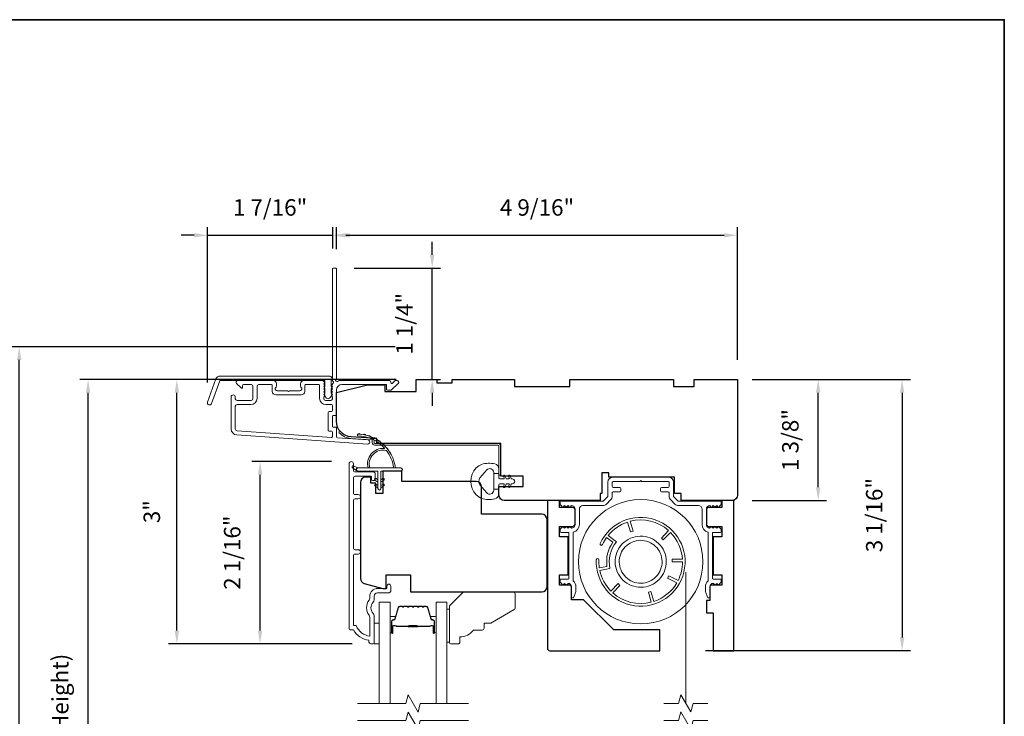
# Model space of a CAD drawing. Extents: x 3884 to 4107, y 3478 to 3578.
# Drawn here: x 3910 to 3921, y 3568 to 3576 of the extents above; entities that cross this region are included whole.
import ezdxf

# ---------------------------------------------------------------- set-up
doc = ezdxf.new("R2010")
doc.units = 0
doc.header["$LTSCALE"] = 250
doc.header["$MEASUREMENT"] = 0
doc.header["$PDMODE"] = 3
doc.header["$PDSIZE"] = -2
doc.linetypes.add('HIDDEN2', pattern=[0.1875, 0.125, -0.0625])
doc.layers.get('DEFPOINTS').update_dxf_attribs({"color": 2, "linetype": 'CONTINUOUS'})
for name, color, linetype, lineweight in [('6', 6, 'CONTINUOUS', 5), ('7', 7, 'CONTINUOUS', 9), ('8', 7, 'CONTINUOUS', 35), ('Aluminum', 132, 'CONTINUOUS', 15), ('Butal', 9, 'CONTINUOUS', 15), ('Dimensions', 2, 'CONTINUOUS', 15), ('Frame & Sash Cladding', 3, 'CONTINUOUS', 15), ('Glass', 1, 'CONTINUOUS', 15), ('Jamb Liner', 230, 'CONTINUOUS', 9), ('Retractable Screen Hardware', 200, 'CONTINUOUS', 15), ('Screen', 40, 'HIDDEN2', 9), ('Spacer Bar', 1, 'CONTINUOUS', 9), ('Weather-Strip', 6, 'CONTINUOUS', 9), ('Wood', 7, 'CONTINUOUS', 25)]:
    doc.layers.add(name, color=color, linetype=linetype, lineweight=lineweight)
doc.layers.add('Parts', color=7, linetype='CONTINUOUS')
doc.styles.add('ROMANS', font='romans')
doc.dimstyles.new('LWDEC', dxfattribs={"dimscale": 20, "dimtxt": 2.5, "dimasz": 2, "dimexe": 1.25, "dimexo": 3, "dimgap": 2, "dimtad": 1, "dimtoh": 1, "dimdec": 0, "dimzin": 11, "dimdsep": 46, "dimtxsty": 'ROMANS', "dimcen": 0, "dimdle": 1.5, "dimazin": 0, "dimtfac": 1, "dimtdec": 0, "dimtix": 1, "dimtmove": 0, "dimatfit": 3, "dimfxl": 1.25, "dimtzin": 0, "dimarcsym": 0})

# ---------------------------------------------------------------- blocks, each defined once
blk = doc.blocks.new('*D30')
at = {"layer": 'DEFPOINTS', "color": 0, "transparency": 16777216}
for p in [(3912.372, 3570.743), (3913.411, 3570.743), (3913.647, 3568.667)]:
    blk.add_point(p, dxfattribs=at)
at = {"layer": 'Dimensions', "color": 0, "lineweight": -2, "transparency": 16777216}
for p, q in [((3913.186, 3570.743), (3912.279, 3570.743)), ((3912.372, 3568.817), (3912.372, 3570.593)), ((3913.422, 3568.667), (3912.279, 3568.667))]:
    blk.add_line(p, q, dxfattribs=at)
at = {"layer": 'Dimensions', "color": 0, "transparency": 16777216}
for points in [[(3912.347, 3570.593), (3912.397, 3570.593), (3912.372, 3570.743)], [(3912.347, 3568.817), (3912.397, 3568.817), (3912.372, 3568.667)]]:
    blk.add_solid(points, dxfattribs=at)
at = {"layer": 'Dimensions', "color": 0, "transparency": 16777216, "insert": (3912.079, 3569.705), "char_height": 0.1875, "attachment_point": 5, "rotation": 90, "style": 'ROMANS'}
blk.add_mtext('2 1/16"', dxfattribs=at)
blk = doc.blocks.new('*D31')
at = {"layer": 'DEFPOINTS', "color": 0, "transparency": 16777216}
for p in [(3911.424, 3571.678), (3914.149, 3571.678), (3913.647, 3568.667)]:
    blk.add_point(p, dxfattribs=at)
at = {"layer": 'Dimensions', "color": 0, "lineweight": -2, "transparency": 16777216}
for p, q in [((3913.924, 3571.678), (3911.33, 3571.678)), ((3911.424, 3568.817), (3911.424, 3571.528)), ((3913.422, 3568.667), (3911.33, 3568.667))]:
    blk.add_line(p, q, dxfattribs=at)
at = {"layer": 'Dimensions', "color": 0, "transparency": 16777216}
for points in [[(3911.399, 3571.528), (3911.449, 3571.528), (3911.424, 3571.678)], [(3911.399, 3568.817), (3911.449, 3568.817), (3911.424, 3568.667)]]:
    blk.add_solid(points, dxfattribs=at)
at = {"layer": 'Dimensions', "color": 0, "transparency": 16777216, "insert": (3911.163, 3570.172), "char_height": 0.1875, "attachment_point": 5, "rotation": 90, "style": 'ROMANS'}
blk.add_mtext('3"', dxfattribs=at)
blk = doc.blocks.new('*D32')
at = {"layer": 'DEFPOINTS', "color": 0, "transparency": 16777216}
for p in [(3913.199, 3573.322), (3913.199, 3572.945), (3911.773, 3571.421)]:
    blk.add_point(p, dxfattribs=at)
at = {"layer": 'Dimensions', "color": 0, "lineweight": -2, "transparency": 16777216}
for p, q in [((3911.773, 3571.646), (3911.773, 3573.416)), ((3913.199, 3573.17), (3913.199, 3573.416)), ((3911.623, 3573.322), (3911.473, 3573.322)), ((3911.773, 3573.322), (3913.199, 3573.322)), ((3913.349, 3573.322), (3913.499, 3573.322))]:
    blk.add_line(p, q, dxfattribs=at)
at = {"layer": 'Dimensions', "color": 0, "transparency": 16777216}
for points in [[(3911.623, 3573.347), (3911.623, 3573.297), (3911.773, 3573.322)], [(3913.349, 3573.347), (3913.349, 3573.297), (3913.199, 3573.322)]]:
    blk.add_solid(points, dxfattribs=at)
at = {"layer": 'Dimensions', "color": 0, "transparency": 16777216, "insert": (3912.486, 3573.615), "char_height": 0.1875, "attachment_point": 5, "style": 'ROMANS'}
blk.add_mtext('1 7/16"', dxfattribs=at)
blk = doc.blocks.new('*D33')
at = {"layer": 'DEFPOINTS', "color": 0, "transparency": 16777216}
for p in [(3917.81, 3573.322), (3913.243, 3572.938), (3917.81, 3571.678)]:
    blk.add_point(p, dxfattribs=at)
at = {"layer": 'Dimensions', "color": 0, "lineweight": -2, "transparency": 16777216}
for p, q in [((3913.243, 3573.163), (3913.243, 3573.416)), ((3917.81, 3571.903), (3917.81, 3573.416)), ((3913.393, 3573.322), (3917.66, 3573.322))]:
    blk.add_line(p, q, dxfattribs=at)
at = {"layer": 'Dimensions', "color": 0, "transparency": 16777216}
for points in [[(3913.393, 3573.347), (3913.393, 3573.297), (3913.243, 3573.322)], [(3917.66, 3573.347), (3917.66, 3573.297), (3917.81, 3573.322)]]:
    blk.add_solid(points, dxfattribs=at)
at = {"layer": 'Dimensions', "color": 0, "transparency": 16777216, "insert": (3915.527, 3573.615), "char_height": 0.1875, "attachment_point": 5, "style": 'ROMANS'}
blk.add_mtext('4 9/16"', dxfattribs=at)
blk = doc.blocks.new('*D34')
at = {"layer": 'DEFPOINTS', "color": 0, "transparency": 16777216}
for p in [(3913.22, 3572.948), (3914.333, 3572.948), (3914.149, 3571.678)]:
    blk.add_point(p, dxfattribs=at)
at = {"layer": 'Dimensions', "color": 0, "lineweight": -2, "transparency": 16777216}
for p, q in [((3914.333, 3573.098), (3914.333, 3573.248)), ((3913.445, 3572.948), (3914.427, 3572.948)), ((3914.333, 3571.678), (3914.333, 3572.948)), ((3914.374, 3571.678), (3914.427, 3571.678)), ((3914.333, 3571.528), (3914.333, 3571.378))]:
    blk.add_line(p, q, dxfattribs=at)
at = {"layer": 'Dimensions', "color": 0, "transparency": 16777216}
for points in [[(3914.308, 3573.098), (3914.358, 3573.098), (3914.333, 3572.948)], [(3914.308, 3571.528), (3914.358, 3571.528), (3914.333, 3571.678)]]:
    blk.add_solid(points, dxfattribs=at)
at = {"layer": 'Dimensions', "color": 0, "transparency": 16777216, "insert": (3914.041, 3572.313), "char_height": 0.1875, "attachment_point": 5, "rotation": 90, "style": 'ROMANS'}
blk.add_mtext('1 1/4"', dxfattribs=at)
blk = doc.blocks.new('*D35')
at = {"layer": 'DEFPOINTS', "color": 0, "transparency": 16777216}
for p in [(3917.751, 3571.678), (3918.73, 3571.678), (3917.751, 3570.3)]:
    blk.add_point(p, dxfattribs=at)
at = {"layer": 'Dimensions', "color": 0, "lineweight": -2, "transparency": 16777216}
for p, q in [((3917.976, 3571.678), (3918.824, 3571.678)), ((3918.73, 3570.45), (3918.73, 3571.528)), ((3917.976, 3570.3), (3918.824, 3570.3))]:
    blk.add_line(p, q, dxfattribs=at)
at = {"layer": 'Dimensions', "color": 0, "transparency": 16777216}
for points in [[(3918.705, 3571.528), (3918.755, 3571.528), (3918.73, 3571.678)], [(3918.705, 3570.45), (3918.755, 3570.45), (3918.73, 3570.3)]]:
    blk.add_solid(points, dxfattribs=at)
at = {"layer": 'Dimensions', "color": 0, "transparency": 16777216, "insert": (3918.437, 3570.989), "char_height": 0.1875, "attachment_point": 5, "rotation": 90, "style": 'ROMANS'}
blk.add_mtext('1 3/8"', dxfattribs=at)
blk = doc.blocks.new('*D36')
at = {"layer": 'DEFPOINTS', "color": 0, "transparency": 16777216}
for p in [(3917.81, 3571.678), (3917.22, 3568.588), (3919.686, 3568.588)]:
    blk.add_point(p, dxfattribs=at)
at = {"layer": 'Dimensions', "color": 0, "lineweight": -2, "transparency": 16777216}
for p, q in [((3918.035, 3571.678), (3919.78, 3571.678)), ((3919.686, 3571.528), (3919.686, 3568.738)), ((3917.445, 3568.588), (3919.78, 3568.588))]:
    blk.add_line(p, q, dxfattribs=at)
at = {"layer": 'Dimensions', "color": 0, "transparency": 16777216}
for points in [[(3919.661, 3571.528), (3919.711, 3571.528), (3919.686, 3571.678)], [(3919.661, 3568.738), (3919.711, 3568.738), (3919.686, 3568.588)]]:
    blk.add_solid(points, dxfattribs=at)
at = {"layer": 'Dimensions', "color": 0, "transparency": 16777216, "insert": (3919.393, 3570.133), "char_height": 0.1875, "attachment_point": 5, "rotation": 90, "style": 'ROMANS'}
blk.add_mtext('3 1/16"', dxfattribs=at)
blk = doc.blocks.new('*D216')
at = {"layer": 'DEFPOINTS', "color": 0, "transparency": 16777216}
for p in [(3910.413, 3571.678), (3914.149, 3571.678), (3914.149, 3563.115)]:
    blk.add_point(p, dxfattribs=at)
at = {"layer": 'Dimensions', "color": 0, "lineweight": -2, "transparency": 16777216}
for p, q in [((3913.924, 3571.678), (3910.319, 3571.678)), ((3910.413, 3563.265), (3910.413, 3571.528)), ((3913.924, 3563.115), (3910.319, 3563.115))]:
    blk.add_line(p, q, dxfattribs=at)
at = {"layer": 'Dimensions', "color": 0, "transparency": 16777216}
for points in [[(3910.388, 3571.528), (3910.438, 3571.528), (3910.413, 3571.678)], [(3910.388, 3563.265), (3910.438, 3563.265), (3910.413, 3563.115)]]:
    blk.add_solid(points, dxfattribs=at)
at = {"layer": 'Dimensions', "color": 0, "transparency": 16777216, "insert": (3910.12, 3567.396), "char_height": 0.1875, "attachment_point": 5, "rotation": 90, "style": 'ROMANS'}
blk.add_mtext('F.H. (Frame Height)', dxfattribs=at)
blk = doc.blocks.new('*D217')
at = {"layer": 'DEFPOINTS', "color": 0, "transparency": 16777216}
for p in [(3909.628, 3572.052), (3914.136, 3572.052), (3914.149, 3562.741)]:
    blk.add_point(p, dxfattribs=at)
at = {"layer": 'Dimensions', "color": 0, "lineweight": -2, "transparency": 16777216}
for p, q in [((3913.911, 3572.052), (3909.534, 3572.052)), ((3909.628, 3562.891), (3909.628, 3571.902)), ((3913.924, 3562.741), (3909.534, 3562.741))]:
    blk.add_line(p, q, dxfattribs=at)
at = {"layer": 'Dimensions', "color": 0, "transparency": 16777216}
for points in [[(3909.603, 3571.902), (3909.653, 3571.902), (3909.628, 3572.052)], [(3909.603, 3562.891), (3909.653, 3562.891), (3909.628, 3562.741)]]:
    blk.add_solid(points, dxfattribs=at)
at = {"layer": 'Dimensions', "color": 0, "transparency": 16777216, "insert": (3909.335, 3567.396), "char_height": 0.1875, "attachment_point": 5, "rotation": 90, "style": 'ROMANS'}
blk.add_mtext('R.O. (Rough Opening)', dxfattribs=at)
blk = doc.blocks.new('psglzstop')
at = {"layer": '6', "lineweight": 13}
blk.add_lwpolyline([(0.79, 14.5), (0.79, 5), (0, 5), (0, 14.5)], close=True, dxfattribs=at)
at = {"layer": '7'}
blk.add_lwpolyline([(7.79, 11), (10.29, 11, -0.414214), (10.79, 10.5), (10.79, 9), (12.79, 9), (19.54, 5.1, -0.267949), (19.79, 4.67), (19.79, 0.5, -0.414214), (19.29, 0), (4.79, 0), (0.79, 4), (0.79, 14.5, -0.414214), (1.29, 15), (3.29, 15, -0.414214), (3.79, 14.5), (3.79, 13, -0.236068)], format="xyb", close=True, dxfattribs=at)

msp = doc.modelspace()

# ---------------------------------------------------------------- linework, layer by layer
at = {"layer": '6'}
msp.add_lwpolyline([(3913.67154, 3568.66648), (3913.73059, 3568.66648), (3913.73059, 3568.9027), (3913.67154, 3568.9027)], close=True, dxfattribs=at)
at = {"layer": '7', "flags": 128}
for points in [[(3914.74822, 3567.98724), (3914.19761, 3567.98724), (3914.17123, 3567.88881), (3914.05758, 3568.08566), (3914.03121, 3567.98724), (3913.48059, 3567.98724)], [(3914.74822, 3567.79039), (3914.19761, 3567.79039), (3914.17123, 3567.69196), (3914.05758, 3567.88881), (3914.03121, 3567.79039), (3913.48059, 3567.79039)]]:
    msp.add_lwpolyline(points, dxfattribs=at)
at = {"layer": '7'}
for points in [[(3917.47149, 3567.9874), (3917.30469, 3567.9874), (3917.27832, 3567.88898), (3917.16466, 3568.08583), (3917.13829, 3567.9874), (3916.97149, 3567.9874)], [(3917.47149, 3567.79055), (3917.30469, 3567.79055), (3917.27832, 3567.69213), (3917.16466, 3567.88898), (3917.13829, 3567.79055), (3916.97149, 3567.79055)]]:
    msp.add_lwpolyline(points, dxfattribs=at)
at = {"layer": '8', "linetype": 'Continuous'}
msp.add_lwpolyline([(3894.63993, 3575.77922), (3920.85023, 3575.77922), (3920.85023, 3558.69594), (3894.63993, 3558.69594)], close=True, dxfattribs=at)
at = {"layer": 'Aluminum'}
msp.add_lwpolyline([(3915.9204, 3570.24109, -0.41421356), (3915.95977, 3570.20172), (3915.95977, 3570.02456, -0.41421356), (3915.9204, 3569.98519), (3915.92015, 3569.98519), (3915.90047, 3570.00487), (3915.88078, 3569.98519), (3915.86128, 3570.0047), (3915.84177, 3569.98519), (3915.82209, 3570.00487), (3915.79821, 3569.981, 0.19891237), (3915.79245, 3569.96708), (3915.79245, 3569.94582, 0.41421356), (3915.80229, 3569.93598), (3915.88103, 3569.93598, -0.41421356), (3915.89087, 3569.92613), (3915.89087, 3569.41432, -0.41421356), (3915.88103, 3569.40448), (3915.80229, 3569.40448, 0.41421356), (3915.79245, 3569.39464), (3915.79245, 3569.37302, 0.19891108), (3915.79821, 3569.3591), (3915.82173, 3569.33559), (3915.84141, 3569.35527), (3915.8611, 3569.33558), (3915.88078, 3569.35527), (3915.88103, 3569.35527, -0.41421356), (3915.9204, 3569.3159), (3915.9204, 3569.20173, 0.83909963), (3915.94713, 3569.19701), (3915.96605, 3569.249, 0.08748866), (3915.96961, 3569.2692), (3915.96961, 3569.3159, 0.21342177), (3915.94009, 3569.38193), (3915.94009, 3569.93819, 0.35000111), (3916.00898, 3570.02456), (3916.00898, 3570.20172, -0.41421356), (3916.04835, 3570.24109), (3916.27533, 3570.24109, 0.19891237), (3916.31708, 3570.25839), (3916.3657, 3570.30701, 0.19891237), (3916.383, 3570.34877), (3916.383, 3570.38873, -0.41421356), (3916.39284, 3570.39857), (3916.47158, 3570.39857, 0.41421356), (3916.48142, 3570.40842), (3916.48142, 3570.43794, 0.41421356), (3916.47158, 3570.44779), (3916.39284, 3570.44779, -0.41421356), (3916.383, 3570.45763), (3916.383, 3570.50684, -0.41421356), (3916.39284, 3570.51668), (3916.69796, 3570.51668), (3916.7078, 3570.52653), (3916.71764, 3570.51668), (3917.02276, 3570.51668, -0.41421356), (3917.0326, 3570.50684), (3917.0326, 3570.45763, -0.41421356), (3917.02276, 3570.44779), (3916.94402, 3570.44779, 0.41421356), (3916.93418, 3570.43794), (3916.93418, 3570.40842, 0.41421356), (3916.94402, 3570.39857), (3917.02276, 3570.39857, -0.41421356), (3917.0326, 3570.38873), (3917.0326, 3570.34877, 0.19891237), (3917.0499, 3570.30701), (3917.09852, 3570.25839, 0.19891237), (3917.14027, 3570.24109), (3917.36725, 3570.24109, -0.41421356), (3917.40662, 3570.20172), (3917.40662, 3570.02456, 0.35000111), (3917.47552, 3569.93819), (3917.47552, 3569.38193, 0.21342177), (3917.44599, 3569.3159), (3917.44599, 3569.2692, 0.08748866), (3917.44955, 3569.249), (3917.46847, 3569.19701, 0.83909963), (3917.4952, 3569.20173), (3917.4952, 3569.3159, -0.41421356), (3917.53457, 3569.35527), (3917.5324, 3569.35769), (3917.5545, 3569.33558), (3917.57419, 3569.35527), (3917.59387, 3569.33559), (3917.61739, 3569.3591, 0.19891108), (3917.62315, 3569.37302), (3917.62315, 3569.39464, 0.41421356), (3917.61331, 3569.40448), (3917.53457, 3569.40448, -0.41421356), (3917.52473, 3569.41432), (3917.52473, 3569.92613, -0.41421356), (3917.53457, 3569.93598), (3917.61331, 3569.93598, 0.41421356), (3917.62315, 3569.94582), (3917.62315, 3569.96708, 0.19891237), (3917.61739, 3569.981), (3917.59351, 3570.00487), (3917.57383, 3569.98519), (3917.55432, 3570.0047), (3917.53482, 3569.98519), (3917.51513, 3570.00487), (3917.49294, 3569.98269), (3917.4952, 3569.98519, -0.41421356), (3917.45583, 3570.02456), (3917.45583, 3570.20172, -0.41421356), (3917.4952, 3570.24109), (3917.49545, 3570.24109), (3917.51513, 3570.22141), (3917.53482, 3570.24109), (3917.55432, 3570.22159), (3917.57383, 3570.24109), (3917.59351, 3570.22141), (3917.61739, 3570.24529, 0.19891237), (3917.62315, 3570.25921), (3917.62315, 3570.28046, 0.41421356), (3917.61331, 3570.29031), (3917.14027, 3570.29031, -0.19891237), (3917.13331, 3570.29319), (3917.0847, 3570.34181, -0.19891237), (3917.08182, 3570.34877), (3917.08182, 3570.50684, 0.41421356), (3917.02276, 3570.5659), (3916.39284, 3570.5659, 0.41421356), (3916.33379, 3570.50684), (3916.33379, 3570.34877, -0.19891237), (3916.3309, 3570.34181), (3916.28229, 3570.29319, -0.19891237), (3916.27533, 3570.29031), (3915.80229, 3570.29031, 0.41421356), (3915.79245, 3570.28046), (3915.79245, 3570.25921, 0.19891237), (3915.79821, 3570.24529), (3915.82209, 3570.22141), (3915.84177, 3570.24109), (3915.86128, 3570.22159), (3915.88078, 3570.24109), (3915.90047, 3570.22141), (3915.92015, 3570.24109)], format="xyb", dxfattribs=at)
at = {"layer": 'Butal'}
for points in [[(3913.85264, 3568.80181), (3913.85264, 3568.96631, -0.41421356), (3913.86248, 3568.97616), (3913.91464, 3568.97616), (3913.9073, 3568.95213, -0.32975055), (3913.89315, 3568.94166), (3913.88847, 3568.94166, 0.41421356), (3913.86839, 3568.92158), (3913.86839, 3568.79196), (3913.86248, 3568.79196, -0.41421356)], [(3914.37618, 3568.80181), (3914.37618, 3568.96631, 0.41421356), (3914.36633, 3568.97616), (3914.31417, 3568.97616), (3914.32152, 3568.95213, 0.32975055), (3914.33566, 3568.94166), (3914.34035, 3568.94166, -0.41421356), (3914.36043, 3568.92158), (3914.36043, 3568.79196), (3914.36633, 3568.79196, 0.41421356)]]:
    msp.add_lwpolyline(points, format="xyb", close=True, dxfattribs=at)
at = {"layer": 'Frame & Sash Cladding'}
for points in [[(3913.18866, 3571.61833, 0.38196602), (3913.18866, 3571.60521), (3913.196, 3571.59701), (3913.18866, 3571.5888, 0.38196602), (3913.18866, 3571.57568), (3913.196, 3571.56748), (3913.18866, 3571.55928, 0.38196602), (3913.18866, 3571.54615), (3913.196, 3571.53795), (3913.18866, 3571.52975, 0.38196602), (3913.18866, 3571.51663), (3913.196, 3571.50842), (3913.18866, 3571.50022, 0.38196602), (3913.18866, 3571.4871), (3913.196, 3571.4789), (3913.196, 3571.45959, -0.41421356), (3913.17631, 3571.43991), (3913.11726, 3571.43991, -0.41421356), (3913.09757, 3571.45959), (3913.09757, 3571.4789), (3913.10491, 3571.4871, 0.38196602), (3913.10491, 3571.50022), (3913.09757, 3571.50842), (3913.10491, 3571.51663, 0.38196602), (3913.10491, 3571.52975), (3913.09757, 3571.53795), (3913.10491, 3571.54615, 0.38196602), (3913.10491, 3571.55928), (3913.09757, 3571.56748), (3913.10491, 3571.57568, 0.38196602), (3913.10491, 3571.5888), (3913.09757, 3571.59701), (3913.10491, 3571.60521, 0.38196602), (3913.10491, 3571.61833), (3913.09757, 3571.62653), (3913.10491, 3571.63474, 0.38196601), (3913.10491, 3571.64786), (3913.09253, 3571.66169, 0.21342177), (3913.07786, 3571.66826), (3912.87313, 3571.66826, 0.41421356), (3912.83376, 3571.62889), (3912.83376, 3571.60083, 0.23993165), (3912.83781, 3571.59287, -0.72633003), (3912.82392, 3571.55015), (3912.70581, 3571.55015), (3912.69597, 3571.5403), (3912.68612, 3571.55015), (3912.56801, 3571.55015, -0.72633003), (3912.55412, 3571.59287, 0.23993165), (3912.55817, 3571.60083), (3912.55817, 3571.62889, 0.41421356), (3912.5188, 3571.66826), (3912.11723, 3571.66826, 0.66817864), (3912.10331, 3571.63465), (3912.15554, 3571.58242, 0.66817864), (3912.17234, 3571.58938), (3912.17234, 3571.61117, -0.41421356), (3912.18219, 3571.62101), (3912.27077, 3571.62101, -0.41421356), (3912.29045, 3571.60133), (3912.29045, 3571.4596, -0.41421356), (3912.27077, 3571.43991), (3912.10935, 3571.43991, -0.41421356), (3912.08967, 3571.4596), (3912.08967, 3571.47928, 1), (3912.04242, 3571.47928), (3912.04242, 3571.11708, 0.39391048), (3912.10835, 3571.04638), (3913.59589, 3570.94236, 1), (3913.59919, 3570.98949), (3913.2524, 3571.01374, -0.39391048), (3913.24324, 3571.02356), (3913.24324, 3571.12618, 0.41421356), (3913.2334, 3571.13602), (3913.20581, 3571.13602, -0.41421356), (3913.19596, 3571.14586), (3913.19596, 3571.25684, -0.41421356), (3913.20581, 3571.26668), (3913.2334, 3571.26668, 0.41421356), (3913.24324, 3571.27653), (3913.24324, 3571.56196, -0.41421356), (3913.3023, 3571.62101), (3913.81407, 3571.62101), (3913.81407, 3571.56589, 0.41421356), (3913.82392, 3571.55605), (3913.86343, 3571.55605, 0.19891237), (3913.87039, 3571.55893), (3913.9461, 3571.63465, 0.66817864), (3913.93218, 3571.66826), (3913.91711, 3571.66826, 0.19891237), (3913.91015, 3571.66537), (3913.88009, 3571.63531, -0.68057977), (3913.86329, 3571.64261, 0.42423613), (3913.8385, 3571.66826), (3913.3023, 3571.66826, 0.1176834), (3913.25429, 3571.6568, -1.11422524), (3913.24324, 3571.6861), (3913.24324, 3572.93794, 0.41421356), (3913.2334, 3572.94778), (3913.20584, 3572.94778, 0.41421356), (3913.196, 3572.93794), (3913.196, 3571.66096, -0.56126685), (3913.20377, 3571.63522)], [(3911.91543, 3571.71747), (3913.16248, 3571.71747, -0.68850026), (3913.18217, 3571.66593), (3913.18217, 3571.59827, -0.52056705), (3913.18772, 3571.59034), (3913.18217, 3571.57509), (3913.18217, 3571.51953, -0.52056705), (3913.18772, 3571.5116), (3913.17633, 3571.48032, -0.70020754), (3913.11714, 3571.48032), (3913.10575, 3571.5116, -0.52056705), (3913.1113, 3571.51953), (3913.1113, 3571.57509), (3913.10575, 3571.59034, -0.52056705), (3913.1113, 3571.59827), (3913.1113, 3571.65841, 0.41421356), (3913.10146, 3571.66826), (3911.92233, 3571.66826, 0.31529879), (3911.91308, 3571.66178), (3911.81923, 3571.40394, -1), (3911.77298, 3571.42077), (3911.86919, 3571.68509, -0.31529879)], [(3912.881, 3571.61117, -0.41421356), (3912.89085, 3571.62101), (3913.04048, 3571.62101, -0.41421356), (3913.05033, 3571.61117), (3913.05033, 3571.46353, 0.41421356), (3913.12119, 3571.39267), (3913.18615, 3571.39267, -0.41421356), (3913.196, 3571.38282), (3913.196, 3571.32377, -0.41421356), (3913.18615, 3571.31393), (3913.15856, 3571.31393, 0.41421356), (3913.14872, 3571.30408), (3913.14872, 3571.09862, 0.41421356), (3913.15856, 3571.08878), (3913.18612, 3571.08878, -0.41421356), (3913.19596, 3571.07894), (3913.19596, 3571.02824, -0.43481237), (3913.18544, 3571.01843), (3912.11164, 3571.09351, -0.39391048), (3912.08967, 3571.11708), (3912.08967, 3571.37298, -0.41421356), (3912.10935, 3571.39267), (3912.26683, 3571.39267, 0.41421356), (3912.3377, 3571.46353), (3912.3377, 3571.60133, -0.41421356), (3912.35738, 3571.62101), (3912.50108, 3571.62101, -0.41421356), (3912.51093, 3571.61117), (3912.51093, 3571.54227, 0.41421356), (3912.5503, 3571.5029), (3912.84163, 3571.5029, 0.41421356), (3912.881, 3571.54227)], [(3913.49043, 3569.6889), (3913.455, 3569.6889, 0.4142151), (3913.43532, 3569.66922), (3913.43531, 3568.87326), (3913.46635, 3568.87326, 0.28322567), (3913.62233, 3568.75436), (3913.62233, 3568.96702, 0.16543591), (3913.61416, 3568.99103, -0.34018227), (3913.61416, 3569.16286, 0.16543591), (3913.62233, 3569.18686), (3913.62233, 3569.20791, -0.41421356), (3913.71091, 3569.29649), (3913.81721, 3569.29649), (3913.81721, 3569.32405, -1), (3913.86051, 3569.32405), (3913.86051, 3569.26696, -0.41421356), (3913.84083, 3569.24728), (3913.71091, 3569.24728, 0.41421356), (3913.67154, 3569.20791), (3913.67154, 3569.16861, -0.19612434), (3913.6603, 3569.14107, 0.40794), (3913.6603, 3569.01282, -0.19612434), (3913.67154, 3568.98528), (3913.67154, 3568.67641, -0.41421356), (3913.6617, 3568.66657), (3913.63217, 3568.66657, -0.41421356), (3913.61248, 3568.68626), (3913.61248, 3568.70594, -0.23812491), (3913.43532, 3568.82405), (3913.40776, 3568.82405, -0.41421356), (3913.3861, 3568.84571), (3913.38611, 3570.71863, -1), (3913.43532, 3570.71863), (3913.43532, 3570.64464, 0.41521504), (3913.455, 3570.62489), (3913.66157, 3570.62489, -0.41590856), (3913.68335, 3570.60324), (3913.68335, 3570.54812, -1), (3913.64004, 3570.54812), (3913.64004, 3570.56812, 0.41421304), (3913.63216, 3570.57599), (3913.455, 3570.57599, 0.41421356), (3913.43532, 3570.55631), (3913.43532, 3570.38716, 0.41521584), (3913.455, 3570.36741), (3913.49043, 3570.36741, -1), (3913.49043, 3570.31851), (3913.455, 3570.31851, 0.41421313), (3913.43532, 3570.29883), (3913.43532, 3569.75749, 0.41421203), (3913.455, 3569.7378), (3913.49043, 3569.7378, -1)]]:
    msp.add_lwpolyline(points, format="xyb", close=True, dxfattribs=at)
at = {"layer": 'Glass', "color": 1}
for points in [[(3913.73059, 3567.98724), (3913.73059, 3569.13879), (3913.85264, 3569.13879), (3913.85264, 3567.98724)], [(3914.49822, 3567.98724), (3914.49822, 3569.13879), (3914.37618, 3569.13879), (3914.37618, 3567.98724)]]:
    msp.add_lwpolyline(points, dxfattribs=at)
at = {"layer": 'Jamb Liner'}
msp.add_lwpolyline([(3913.65072, 3570.98006, 0.39391048), (3913.64156, 3570.98988), (3913.40667, 3571.0063, -0.19617048), (3913.27321, 3571.07197, -1), (3913.28793, 3571.08504, 0.19617048), (3913.40805, 3571.02594), (3913.64294, 3571.00951, -0.39391048), (3913.6704, 3570.98006), (3913.6704, 3570.96035, 0.41421356), (3913.68025, 3570.95051), (3915.08379, 3570.95051, -0.41421356), (3915.11331, 3570.92098), (3915.11331, 3570.59618, -1), (3915.09363, 3570.59618), (3915.09363, 3570.92098, 0.41421356), (3915.08379, 3570.93082), (3913.68025, 3570.93082, -0.41421356), (3913.65072, 3570.96035)], format="xyb", close=True, dxfattribs=at)
at = {"layer": 'Retractable Screen Hardware'}
for points in [[(3916.20249, 3569.62371, 10.40919424), (3916.24749, 3569.81101, 1), (3916.27436, 3569.79877, -0.0481936), (3916.32018, 3569.87812), (3916.38961, 3569.82287, 0.18830269), (3916.32371, 3569.54858), (3916.23676, 3569.53091, -0.0481936), (3916.23199, 3569.62241, 1)], [(3916.36937, 3569.26617, -0.14347709), (3916.24202, 3569.50185), (3916.35778, 3569.52538, -0.22857555), (3916.4305, 3569.82806), (3916.33808, 3569.90161, -0.14347709), (3916.55859, 3570.05371), (3916.59205, 3569.94067), (3916.62036, 3569.94906), (3916.58691, 3570.06209, -0.25140549), (3917.02501, 3569.95682), (3916.94385, 3569.87133), (3916.96527, 3569.851), (3917.04643, 3569.93649, -0.18249875), (3917.18346, 3569.62911), (3917.06627, 3569.62954), (3917.06616, 3569.60002), (3917.18427, 3569.59958, -0.11658838), (3917.13307, 3569.38647), (3917.02765, 3569.43974), (3917.01433, 3569.41339), (3917.11893, 3569.36053, -0.18249875), (3916.8572, 3569.14896), (3916.82375, 3569.26199), (3916.79543, 3569.25361), (3916.82889, 3569.14058, -0.25140549), (3916.39078, 3569.24584), (3916.47194, 3569.33134), (3916.45053, 3569.35166)]]:
    msp.add_lwpolyline(points, format="xyb", close=True, dxfattribs=at)
for points in [[(3916.79739, 3569.32408), (3916.76982, 3569.31667), (3916.74155, 3569.31197), (3916.71302, 3569.31004), (3916.68451, 3569.31095), (3916.65612, 3569.31466), (3916.62823, 3569.32111), (3916.60122, 3569.33023), (3916.57515, 3569.34202), (3916.55032, 3569.3563), (3916.5271, 3569.37288), (3916.5056, 3569.39171), (3916.48599, 3569.41259), (3916.46855, 3569.43522), (3916.45346, 3569.45945), (3916.44077, 3569.48512), (3916.43064, 3569.51187), (3916.42323, 3569.53941), (3916.41854, 3569.56765), (3916.41661, 3569.59621), (3916.4175, 3569.62472), (3916.42122, 3569.65308), (3916.42768, 3569.68098), (3916.4368, 3569.70803), (3916.44857, 3569.73406), (3916.46286, 3569.75889), (3916.47946, 3569.78215), (3916.49826, 3569.80362), (3916.51914, 3569.82322), (3916.5418, 3569.84068), (3916.566, 3569.85577), (3916.59166, 3569.86845), (3916.61844, 3569.87859), (3916.64598, 3569.88601), (3916.67419, 3569.89069), (3916.70277, 3569.89261), (3916.7313, 3569.89173), (3916.75963, 3569.88802), (3916.78753, 3569.88156), (3916.81461, 3569.87242), (3916.84061, 3569.86067), (3916.86543, 3569.84638), (3916.88872, 3569.82976), (3916.91018, 3569.81098), (3916.92977, 3569.79011), (3916.94724, 3569.76743), (3916.96234, 3569.74323), (3916.97501, 3569.71759), (3916.98514, 3569.6908), (3916.99258, 3569.66324), (3916.99726, 3569.63506), (3916.99917, 3569.60648), (3916.99829, 3569.57791), (3916.9946, 3569.54962), (3916.98813, 3569.52173), (3916.97898, 3569.49461), (3916.96725, 3569.46862), (3916.95296, 3569.44382), (3916.93632, 3569.42052), (3916.91755, 3569.39904), (3916.8967, 3569.37948), (3916.874, 3569.36201), (3916.84978, 3569.34688), (3916.82418, 3569.33422), (3916.79739, 3569.3241)], [(3916.78288, 3569.36904), (3916.80524, 3569.37749), (3916.82666, 3569.38809), (3916.84701, 3569.40079), (3916.86604, 3569.4154), (3916.88346, 3569.43175), (3916.89924, 3569.4498), (3916.9132, 3569.46932), (3916.92514, 3569.49003), (3916.93499, 3569.51186), (3916.94268, 3569.5346), (3916.9481, 3569.55792), (3916.95118, 3569.58164), (3916.95194, 3569.60562), (3916.95035, 3569.62954), (3916.94643, 3569.65311), (3916.94018, 3569.67627), (3916.93172, 3569.69871), (3916.92113, 3569.72014), (3916.90843, 3569.74047), (3916.8938, 3569.75949), (3916.87744, 3569.77694), (3916.85941, 3569.79269), (3916.83989, 3569.80665), (3916.81914, 3569.8186), (3916.79734, 3569.82844), (3916.77461, 3569.83611), (3916.75126, 3569.84154), (3916.72756, 3569.84463), (3916.70359, 3569.84537), (3916.67965, 3569.84378), (3916.65607, 3569.83986), (3916.63294, 3569.83361), (3916.61049, 3569.82513), (3916.58904, 3569.81453), (3916.56874, 3569.80185), (3916.54972, 3569.78722), (3916.53225, 3569.77083), (3916.51652, 3569.75283), (3916.50258, 3569.7333), (3916.49061, 3569.71252), (3916.48078, 3569.69074), (3916.47311, 3569.66802), (3916.46769, 3569.64465), (3916.4646, 3569.62095), (3916.46386, 3569.597), (3916.46546, 3569.57305), (3916.46938, 3569.54945), (3916.47562, 3569.52635), (3916.48411, 3569.5039), (3916.49473, 3569.48242), (3916.50739, 3569.46215), (3916.52203, 3569.44314), (3916.53844, 3569.42565), (3916.55643, 3569.40993), (3916.57595, 3569.396), (3916.59674, 3569.38403), (3916.61853, 3569.37419), (3916.64123, 3569.36654), (3916.66461, 3569.36112), (3916.68834, 3569.35802), (3916.71226, 3569.35729), (3916.7362, 3569.3589), (3916.75984, 3569.36283), (3916.78288, 3569.36904)]]:
    msp.add_lwpolyline(points, dxfattribs=at)
msp.add_circle((3916.7079, 3569.60133), 0.70866, dxfattribs=at)
at = {"layer": 'Screen'}
msp.add_line((3917.22149, 3567.9874), (3917.22149, 3569.48314), dxfattribs=at)
at = {"layer": 'Spacer Bar'}
for points in [[(3914.06789, 3569.09427, 0.2262769), (3914.06401, 3569.09241), (3914.06129, 3569.08906, -0.47697553), (3914.05352, 3569.08906), (3914.05081, 3569.09241, 0.2262769), (3914.04693, 3569.09427), (3914.01089, 3569.09427, 0.2262769), (3914.00701, 3569.09241), (3914.00429, 3569.08906, -0.47697553), (3913.99652, 3569.08906), (3913.99381, 3569.09241, 0.2262769), (3913.98993, 3569.09427), (3913.96534, 3569.09427, 0.32975055), (3913.94651, 3569.08034), (3913.90728, 3568.95201, -0.32975055), (3913.89276, 3568.94127), (3913.88807, 3568.94127, 0.41421356), (3913.86839, 3568.92158), (3913.86839, 3568.79196, 1), (3913.88339, 3568.79196), (3913.88339, 3568.86534, -0.41421356), (3913.88929, 3568.87125), (3913.90945, 3568.87125), (3913.90945, 3568.87575), (3913.8907, 3568.87575, 0.41421356), (3913.87889, 3568.86394), (3913.87889, 3568.79196, -1), (3913.87289, 3568.79196), (3913.87289, 3568.92158, -0.41421356), (3913.88807, 3568.93677), (3913.89276, 3568.93677, 0.32975055), (3913.91158, 3568.9507), (3913.95082, 3569.07902, -0.32975055), (3913.96534, 3569.08977), (3913.98993, 3569.08977, -0.2262769), (3913.99031, 3569.08958), (3913.99303, 3569.08623, 0.47697553), (3914.00779, 3569.08623), (3914.0105, 3569.08958, -0.2262769), (3914.01089, 3569.08977), (3914.04693, 3569.08977, -0.2262769), (3914.04731, 3569.08958), (3914.05003, 3569.08623, 0.47697553), (3914.06479, 3569.08623), (3914.0675, 3569.08958, -0.2262769), (3914.06789, 3569.08977), (3914.10387, 3569.08976, -0.25663287), (3914.10431, 3569.08958), (3914.10703, 3569.08623, 0.47697553), (3914.12179, 3569.08623), (3914.1245, 3569.08958, -0.2262769), (3914.12489, 3569.08977), (3914.16087, 3569.08976, -0.25663287), (3914.16131, 3569.08958), (3914.16403, 3569.08623, 0.47697553), (3914.17879, 3569.08623), (3914.1815, 3569.08958, -0.2262769), (3914.18189, 3569.08977), (3914.21787, 3569.08976, -0.25663287), (3914.21831, 3569.08958), (3914.22102, 3569.08623, 0.47697553), (3914.23579, 3569.08623), (3914.2385, 3569.08958, -0.2262769), (3914.23889, 3569.08977), (3914.26348, 3569.08977, -0.32975055), (3914.278, 3569.07902), (3914.31723, 3568.9507, 0.32975055), (3914.33606, 3568.93677), (3914.34074, 3568.93677, -0.41421356), (3914.35593, 3568.92158), (3914.35593, 3568.79196, -1), (3914.34993, 3568.79196), (3914.34993, 3568.86394, 0.41421356), (3914.33812, 3568.87575), (3914.31937, 3568.87575), (3914.31937, 3568.87125), (3914.33952, 3568.87125, -0.41421356), (3914.34543, 3568.86534), (3914.34543, 3568.79196, 1), (3914.36043, 3568.79196), (3914.36043, 3568.92158, 0.41421356), (3914.34074, 3568.94127), (3914.33606, 3568.94127, -0.32975055), (3914.32154, 3568.95201), (3914.2823, 3569.08034, 0.32975055), (3914.26348, 3569.09427), (3914.23889, 3569.09427, 0.2262769), (3914.235, 3569.09241), (3914.23229, 3569.08906, -0.47697553), (3914.22452, 3569.08906), (3914.22181, 3569.09241, 0.2262769), (3914.21793, 3569.09427), (3914.18189, 3569.09427, 0.2262769), (3914.178, 3569.09241), (3914.17529, 3569.08906, -0.47697553), (3914.16752, 3569.08906), (3914.16481, 3569.09241, 0.2262769), (3914.16093, 3569.09427), (3914.12489, 3569.09427, 0.2262769), (3914.121, 3569.09241), (3914.11829, 3569.08906, -0.47697553), (3914.11052, 3569.08906), (3914.10781, 3569.09241, 0.2262769), (3914.10393, 3569.09427)], [(3913.892, 3568.86925), (3913.91686, 3568.86925, -0.22906983), (3913.92318, 3568.86633, 0.22448136), (3913.92859, 3568.86377), (3914.05776, 3568.86377, 0.28963953), (3914.06408, 3568.86777, -0.27273596), (3914.07291, 3568.87375), (3914.1559, 3568.87375, -0.27273609), (3914.16474, 3568.86777, 0.28963953), (3914.17106, 3568.86377), (3914.30022, 3568.86377, 0.22448136), (3914.30563, 3568.86633, -0.22906983), (3914.31196, 3568.86925), (3914.33682, 3568.86925), (3914.33682, 3568.87125), (3914.31197, 3568.87125, 0.22858496), (3914.30409, 3568.86759, -0.22448136), (3914.30022, 3568.86577), (3914.17106, 3568.86577, -0.28963953), (3914.16654, 3568.86862, 0.27414127), (3914.15596, 3568.87575), (3914.07285, 3568.87575, 0.27414127), (3914.06227, 3568.86862, -0.28963953), (3914.05776, 3568.86577), (3913.92859, 3568.86577, -0.22448136), (3913.92473, 3568.86759, 0.22858496), (3913.91684, 3568.87125), (3913.892, 3568.87125)]]:
    msp.add_lwpolyline(points, format="xyb", close=True, dxfattribs=at)
msp.add_lwpolyline([(3914.05779, 3568.86577, -0.00188508), (3914.05776, 3568.86577), (3913.92859, 3568.86577, -0.22448136), (3913.92473, 3568.86759, 0.22858496), (3913.91684, 3568.87125), (3913.892, 3568.87125), (3913.892, 3568.86925), (3913.91686, 3568.86925, -0.22906983), (3913.92318, 3568.86633, 0.22448136), (3913.92859, 3568.86377), (3914.05776, 3568.86377, -0.21424516), (3914.0592, 3568.86312, 0.21424516), (3914.06444, 3568.86077), (3914.16438, 3568.86077, 0.21424516), (3914.16961, 3568.86312, -0.21424516), (3914.17106, 3568.86377), (3914.30022, 3568.86377, 0.22448136), (3914.30563, 3568.86633, -0.22906983), (3914.31196, 3568.86925), (3914.33682, 3568.86925), (3914.33682, 3568.87125), (3914.31197, 3568.87125, 0.22858496), (3914.30409, 3568.86759, -0.22448136), (3914.30022, 3568.86577), (3914.17106, 3568.86577, 0.21424516), (3914.16812, 3568.86445, -0.21424516), (3914.16438, 3568.86277), (3914.06444, 3568.86277, -0.21424516), (3914.0607, 3568.86445, 0.21424516), (3914.05776, 3568.86577)], format="xyb", dxfattribs=at)
at = {"layer": 'Weather-Strip'}
for points in [[(3913.81212, 3570.86891, 0.17188443), (3913.81102, 3570.86964, 0.58317117), (3913.62288, 3570.67027), (3913.60238, 3570.67027, -0.51955638), (3913.78761, 3570.89332, 0.67859366), (3913.78923, 3570.8966, 0.20774305), (3913.48332, 3571.03602, -0.40895817), (3913.48139, 3571.03799), (3913.48139, 3571.05374, -0.41929928), (3913.48339, 3571.0557, -0.37237771), (3913.91385, 3570.67027), (3913.89399, 3570.67027, 0.12940996)], [(3913.51458, 3571.05406, 0.01767922), (3913.48339, 3571.0557, -0.45560936)], [(3913.57532, 3571.0444, 0.01763785), (3913.54474, 3571.05035, -0.44607653)], [(3913.63415, 3571.02639, 0.01758668), (3913.60478, 3571.0365, -0.4363375)], [(3913.68991, 3571.00037, 0.01752591), (3913.66233, 3571.01442, -0.4265826)], [(3913.74153, 3570.96685, 0.01745643), (3913.71627, 3570.98453, -0.41699381)], [(3913.78801, 3570.92646, 0.01737982), (3913.76555, 3570.9474, -0.40774285)], [(3913.82842, 3570.87999, 0.01729831), (3913.8092, 3570.90373, -0.3989898)], [(3913.862, 3570.82832, 0.01721469), (3913.84634, 3570.85439, -0.39088213)], [(3914.89629, 3570.32467, -0.12421487), (3914.83415, 3570.36386, -0.39999998), (3914.83415, 3570.67102, -0.12421487), (3914.89629, 3570.7102, -0.13984464), (3915.04747, 3570.71588, -0.34545439), (3915.09323, 3570.65756), (3915.09323, 3570.60751), (3915.03317, 3570.60751), (3915.09323, 3570.60751), (3915.09323, 3570.55574, 0.41421356), (3915.10323, 3570.54573), (3915.14359, 3570.54573, 0.53965061), (3915.1519, 3570.55838), (3915.14459, 3570.57526, -1), (3915.16054, 3570.58217), (3915.17396, 3570.55119, 0.29899601), (3915.18227, 3570.54573), (3915.20287, 3570.54573, 0.53965061), (3915.21118, 3570.55838), (3915.20387, 3570.57526, -1), (3915.21982, 3570.58217), (3915.23324, 3570.55119, 0.29899601), (3915.24155, 3570.54573), (3915.2447, 3570.54573, -1), (3915.2447, 3570.48914), (3915.24155, 3570.48914, 0.29899601), (3915.23324, 3570.48368), (3915.21982, 3570.4527, -1), (3915.20387, 3570.45961), (3915.21118, 3570.47648, 0.53965061), (3915.20286, 3570.48914), (3915.18227, 3570.48914, 0.29899601), (3915.17396, 3570.48368), (3915.16054, 3570.4527, -1), (3915.14459, 3570.45961), (3915.1519, 3570.47648, 0.53965061), (3915.14358, 3570.48914), (3915.10323, 3570.48914, 0.41421356), (3915.09323, 3570.47913), (3915.09323, 3570.42736), (3915.03317, 3570.42736), (3915.03317, 3570.60751), (3915.03317, 3570.6186, 0.70020754), (3914.95363, 3570.64755), (3914.87685, 3570.55604, 0.36397023), (3914.87685, 3570.47884), (3914.95363, 3570.38732, 0.70020754), (3915.03317, 3570.41627), (3915.03317, 3570.42736), (3915.09323, 3570.42736), (3915.09323, 3570.37732, -0.34545439), (3915.04747, 3570.31899, -0.13984464)], [(3913.48493, 3570.67027), (3913.43629, 3570.69353, 1), (3913.42592, 3570.6723), (3913.47476, 3570.63805, -0.7329507)], [(3913.7495, 3570.43602), (3913.7495, 3570.63484), (3913.97548, 3570.63484, 1), (3913.97548, 3570.67027), (3913.48493, 3570.67027, 1), (3913.48493, 3570.63484), (3913.71407, 3570.63484), (3913.71407, 3570.43602, 1)], [(3913.69266, 3570.54836), (3913.71407, 3570.53337), (3913.71407, 3570.50886), (3913.68114, 3570.53191, -1)], [(3913.69266, 3570.4834), (3913.71407, 3570.46841), (3913.71407, 3570.44389), (3913.68114, 3570.46695, -1)], [(3913.77091, 3570.54836), (3913.7495, 3570.53337), (3913.7495, 3570.50886), (3913.78242, 3570.53191, 1)], [(3913.77091, 3570.4834), (3913.7495, 3570.46841), (3913.7495, 3570.44389), (3913.78242, 3570.46695, 1)]]:
    msp.add_lwpolyline(points, format="xyb", close=True, dxfattribs=at)
at = {"layer": 'Wood'}
for points in [[(3915.09363, 3570.3592), (3915.09363, 3570.45763), (3915.36922, 3570.45763), (3915.36922, 3570.57574), (3915.19941, 3570.57574), (3915.19941, 3570.57574), (3915.11332, 3570.57574), (3915.11332, 3570.94975), (3913.70063, 3570.94975), (3913.70063, 3571.00436), (3913.40805, 3571.02482, -0.39391048), (3913.24324, 3571.20155), (3913.24324, 3571.53046), (3913.59757, 3571.61904), (3913.79442, 3571.61904), (3913.79442, 3571.5403), (3914.14875, 3571.5403), (3914.14875, 3571.6781), (3914.38497, 3571.6781), (3914.38497, 3571.63873), (3914.56214, 3571.63873), (3914.56214, 3571.6781), (3915.2708, 3571.6781), (3915.2708, 3571.59936), (3915.90072, 3571.59936), (3915.90072, 3571.6781), (3917.08182, 3571.6781), (3917.08182, 3571.59936), (3917.31804, 3571.59936), (3917.31804, 3571.6781), (3917.81016, 3571.6781), (3917.81016, 3570.3592, -0.41421356), (3917.75111, 3570.30015), (3917.17024, 3570.30015), (3917.17024, 3570.37901), (3917.0915, 3570.37901), (3917.0915, 3570.56602), (3916.34363, 3570.56602), (3916.34363, 3570.61511), (3916.26489, 3570.61511), (3916.26489, 3570.37901), (3916.24505, 3570.37901), (3916.24505, 3570.30015), (3915.15269, 3570.30015, -0.41421356)], [(3916.92434, 3568.82377), (3916.40268, 3568.82377), (3916.0582, 3569.16826), (3915.9204, 3569.16826), (3915.9204, 3569.30606, 0.41421356), (3915.89087, 3569.33558), (3915.78261, 3569.33558), (3915.78261, 3569.45369), (3915.88103, 3569.45369), (3915.88103, 3569.88676), (3915.78261, 3569.88676), (3915.78261, 3570.00487), (3915.93024, 3570.00487, 0.41421356), (3915.95977, 3570.0344), (3915.95977, 3570.19188, 0.41421356), (3915.93024, 3570.22141), (3915.78261, 3570.22141), (3915.78261, 3570.30015), (3915.64481, 3570.30015), (3915.64481, 3568.61708, 0.41421356), (3915.67434, 3568.58755), (3916.92434, 3568.58755)], [(3917.45583, 3570.19188), (3917.45583, 3570.0344, 0.41421356), (3917.48536, 3570.00487), (3917.633, 3570.00487), (3917.633, 3569.88676), (3917.53457, 3569.88676), (3917.53457, 3569.45369), (3917.633, 3569.45369), (3917.633, 3569.33558), (3917.51489, 3569.33558, 0.41421356), (3917.4952, 3569.3159), (3917.4952, 3569.15842), (3917.45583, 3569.15842), (3917.45583, 3569.02062), (3917.53457, 3569.02062), (3917.53457, 3568.58755), (3917.77079, 3568.58755), (3917.77079, 3570.30015), (3917.633, 3570.30015), (3917.633, 3570.22141), (3917.48536, 3570.22141, 0.41421356)]]:
    msp.add_lwpolyline(points, format="xyb", close=True, dxfattribs=at)
msp.add_lwpolyline([(3913.69206, 3570.37919), (3913.69206, 3570.4973), (3913.63301, 3570.4973), (3913.63301, 3570.56423), (3913.57396, 3570.56423, 0.41421356), (3913.5149, 3570.50518), (3913.5149, 3569.41031, 0.33945426), (3913.55867, 3569.35326), (3913.77081, 3569.29642), (3913.81018, 3569.29642), (3913.81018, 3569.37516), (3913.81018, 3569.4539), (3914.08559, 3569.4539), (3914.08559, 3569.25706), (3915.58183, 3569.25707, 0.41421356), (3915.64088, 3569.31613), (3915.64088, 3570.08388, 0.41421356), (3915.58183, 3570.14294), (3914.89283, 3570.14292), (3914.89283, 3570.45793, 0.41421356), (3914.83378, 3570.51699), (3913.98734, 3570.51699), (3913.98734, 3570.6351), (3913.7708, 3570.6351), (3913.77082, 3570.37919), (3913.69208, 3570.37919), (3913.69206, 3570.37919)], format="xyb", dxfattribs=at)

# ---------------------------------------------------------------- block references
at = {"layer": 'Parts', "xscale": -0.03937, "yscale": 0.03937, "zscale": 0.03937, "rotation": 180}
msp.add_blockref('psglzstop', (3914.4982, 3569.25611), dxfattribs=at)

# ---------------------------------------------------------------- dimensions: what is measured, and where the dimension line sits
at = {"layer": 'Dimensions'}
for base, p1, p2, picture, middle in [((3913.19888, 3573.32191), (3911.77298, 3571.42077), (3913.19888, 3572.9449), '*D32', (3912.48593, 3573.61476)), ((3917.81016, 3573.32191), (3913.24324, 3572.93794), (3917.81016, 3571.6781), '*D33', (3915.5267, 3573.61476))]:
    dim = msp.add_linear_dim(base=base, p1=p1, p2=p2, dimstyle='LWDEC', override={"dimscale": 0.075, "dimdec": 4, "dimlunit": 5, "dimpost": '"', "dimtdec": 4, "dimfrac": 2, "dimarcsym": 1}, dxfattribs=at)
    dim.commit()
    dim.dimension.update_dxf_attribs({"geometry": picture, "text_midpoint": middle})
for base, p1, p2, picture, middle in [((3914.33339, 3572.94778), (3914.14875, 3571.6781), (3913.21962, 3572.94778), '*D34', (3914.04054, 3572.31294)), ((3911.42413, 3571.6781), (3913.64693, 3568.66657), (3914.14875, 3571.6781), '*D31', (3911.16252, 3570.17234)), ((3919.685944, 3568.587555), (3917.81016, 3571.6781), (3917.21961, 3568.587555), '*D36', (3919.393087, 3570.132827)), ((3918.7298896914, 3571.6780998455), (3917.7511050111, 3570.3001498455), (3917.7511050111, 3571.6780998455), '*D35', (3918.4370325485, 3570.9891248455)), ((3912.37226, 3570.74323), (3913.64693, 3568.66657), (3913.41071, 3570.74323), '*D30', (3912.0794, 3569.7049))]:
    dim = msp.add_linear_dim(base=base, p1=p1, p2=p2, angle=90, dimstyle='LWDEC', override={"dimscale": 0.075, "dimdec": 4, "dimlunit": 5, "dimpost": '"', "dimtdec": 4, "dimfrac": 2, "dimarcsym": 1}, dxfattribs=at)
    dim.commit()
    dim.dimension.update_dxf_attribs({"geometry": picture, "text_midpoint": middle})
for base, p1, p2, text, picture, middle in [((3909.62765, 3572.05183), (3914.14875, 3562.74082), (3914.13571, 3572.05183), 'R.O. (Rough Opening)', '*D217', (3909.33479, 3567.39632)), ((3910.41263, 3571.67804), (3914.14875, 3563.11483), (3914.14875, 3571.67804), 'F.H. (Frame Height)', '*D216', (3910.11977, 3567.39644))]:
    dim = msp.add_linear_dim(base=base, p1=p1, p2=p2, angle=90, text=text, dimstyle='LWDEC', override={"dimscale": 0.075, "dimdec": 4, "dimlunit": 5, "dimpost": '"', "dimtdec": 4, "dimfrac": 2, "dimarcsym": 1}, dxfattribs=at)
    dim.commit()
    dim.dimension.update_dxf_attribs({"geometry": picture, "text_midpoint": middle})

doc.saveas('drawing.dxf')
